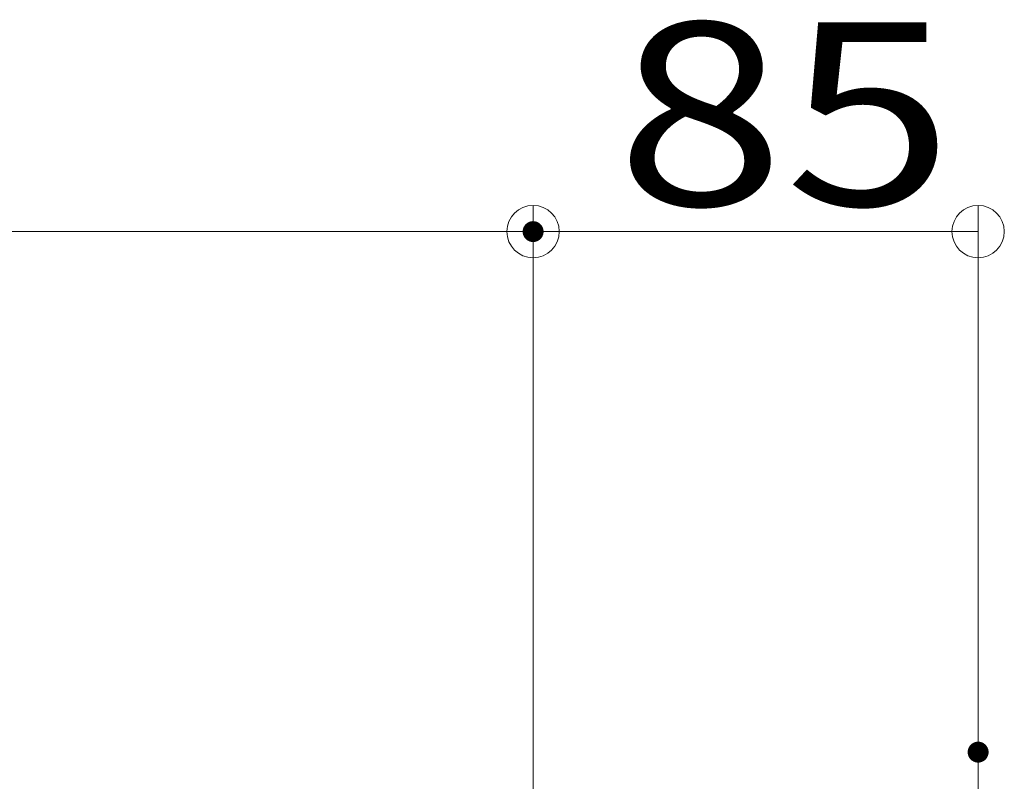
# Model space of a CAD drawing. Units: millimetres. Extents: x -1999 to 2001, y -1385 to 1385.
# Drawn here: x 808 to 996, y 132 to 277 of the extents above; entities that cross this region are included whole.
import ezdxf

# ---------------------------------------------------------------- set-up
doc = ezdxf.new("R2010")
doc.units = ezdxf.units.MM
doc.header["$LTSCALE"] = 10
for name, color, linetype in [('02壁', 7, 'Continuous'), ('08文字', 7, 'Continuous'), ('一般寸法', 7, 'Continuous')]:
    doc.layers.add(name, color=color, linetype=linetype)
doc.styles.add('ＭＳ ゴシック', font='msgothic.ttc', dxfattribs={"height": 1})

# ---------------------------------------------------------------- blocks, each defined once
blk = doc.blocks.new('_ORIGIN_0-2_')
at = {"layer": '一般寸法', "color": 1, "linetype": 'Continuous', "lineweight": 5}
blk.add_line((0, 0), (-1, 0), dxfattribs=at)
blk.add_circle((0, 0), 0.5, dxfattribs=at)
blk = doc.blocks.new('_ORIGIN_0-8_')
at = {"layer": '08文字', "color": 1, "linetype": 'Continuous', "lineweight": 5}
blk.add_line((0, 0), (-1, 0), dxfattribs=at)
blk.add_circle((0, 0), 0.5, dxfattribs=at)

msp = doc.modelspace()

# ---------------------------------------------------------------- linework, layer by layer
at = {"layer": '02壁', "color": 8, "linetype": 'Continuous', "lineweight": 5}
msp.add_line((991.44, 226.58), (991.44, -1312.52), dxfattribs=at)
at = {"layer": '08文字', "color": 1, "linetype": 'Continuous', "lineweight": 5}
for p, q in [((906.44, 53.01), (906.44, 241.57)), ((991.44, 157.1), (991.44, 241.57)), ((981.44, 236.57), (916.44, 236.57))]:
    msp.add_line(p, q, dxfattribs=at)
at = {"layer": 'DEFPOINTS', "color": 7, "linetype": 'Continuous', "lineweight": 5, "const_width": 2}
for points in [[(907.44, 236.57, 0.414214), (906.44, 237.57, 0.414214), (905.44, 236.57, 0.414214), (906.44, 235.57, 0.414214)], [(907.44, 236.57, 0.414214), (906.44, 237.57, 0.414214), (905.44, 236.57, 0.414214), (906.44, 235.57, 0.414214)], [(992.44, 137.1, 0.414214), (991.44, 138.1, 0.414214), (990.44, 137.1, 0.414214), (991.44, 136.1, 0.414214)]]:
    msp.add_lwpolyline(points, format="xyb", close=True, dxfattribs=at)
at = {"layer": '一般寸法', "color": 1, "linetype": 'Continuous', "lineweight": 5}
for p, q in [((906.44, 53.01), (906.44, 241.57)), ((566.44, 236.57), (896.44, 236.57))]:
    msp.add_line(p, q, dxfattribs=at)

# ---------------------------------------------------------------- block references
at = {"layer": '08文字', "color": 1, "linetype": 'Continuous', "lineweight": 5, "xscale": 10, "yscale": 10, "rotation": 180}
msp.add_blockref('_ORIGIN_0-8_', (906.44, 236.57), dxfattribs=at)
at = {"layer": '08文字', "color": 1, "linetype": 'Continuous', "lineweight": 5, "xscale": 10, "yscale": 10}
msp.add_blockref('_ORIGIN_0-8_', (991.44, 236.57), dxfattribs=at)
at = {"layer": '一般寸法', "color": 1, "linetype": 'Continuous', "lineweight": 5, "xscale": 10, "yscale": 10}
msp.add_blockref('_ORIGIN_0-2_', (906.44, 236.57), dxfattribs=at)

# ---------------------------------------------------------------- texts
at = {"layer": '08文字', "color": 2, "linetype": 'Continuous', "lineweight": 5, "style": 'ＭＳ ゴシック', "width": 1.216841}
msp.add_text('85', height=34.976, dxfattribs=at).set_placement((922.27, 241.57))

doc.saveas('drawing.dxf')
